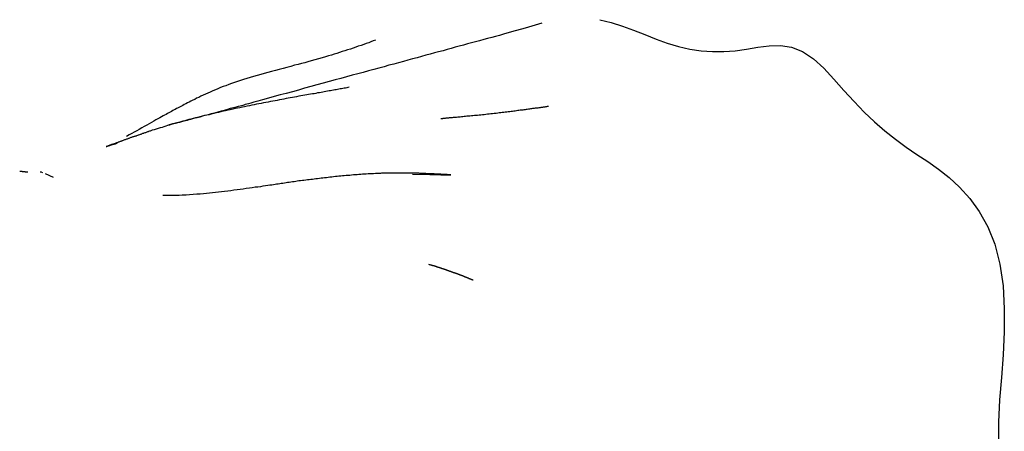
# Model space of a CAD drawing. Extents: x -35.6 to 35.6, y -17 to 17.
# Drawn here: x 10.4 to 11, y 2.9 to 3.2 of the extents above; entities that cross this region are included whole.
import ezdxf

# ---------------------------------------------------------------- set-up
doc = ezdxf.new("R2010")
doc.units = 0
doc.layers.get('0').update_dxf_attribs({"linetype": 'CONTINUOUS'})

msp = doc.modelspace()

# ---------------------------------------------------------------- linework, layer by layer
at = {"color": 0}
for points in [[(10.7374, 3.1672), (10.7271, 3.1642), (10.7186, 3.1619), (10.7138, 3.1605), (10.7113, 3.1598), (10.7089, 3.1592), (10.7065, 3.1585), (10.704, 3.1578), (10.7016, 3.1572), (10.6991, 3.1565), (10.6966, 3.1558), (10.6941, 3.1552), (10.6916, 3.1545), (10.6892, 3.1538), (10.6866, 3.1531), (10.6841, 3.1525), (10.6816, 3.1518), (10.6791, 3.1511), (10.6766, 3.1504), (10.6739, 3.1497), (10.6714, 3.149), (10.6687, 3.1483), (10.666, 3.1476), (10.6633, 3.1468), (10.6606, 3.1461), (10.6579, 3.1453), (10.655, 3.1446), (10.6522, 3.1438), (10.6492, 3.143), (10.6463, 3.1422), (10.6433, 3.1414), (10.6403, 3.1405), (10.6371, 3.1397), (10.634, 3.1388), (10.6308, 3.138), (10.6275, 3.137), (10.6242, 3.1362), (10.6208, 3.1353), (10.6173, 3.1343), (10.6137, 3.1333), (10.6102, 3.1324), (10.6065, 3.1314), (10.6028, 3.1304), (10.5991, 3.1294), (10.5953, 3.1283), (10.5915, 3.1273), (10.5877, 3.1262), (10.584, 3.1252), (10.5802, 3.1242), (10.5765, 3.1232), (10.5728, 3.1222), (10.5692, 3.1212), (10.5656, 3.1202), (10.5627, 3.1194), (10.5603, 3.1188), (10.5584, 3.1182), (10.557, 3.1178), (10.5559, 3.1175), (10.5549, 3.1173), (10.5542, 3.117), (10.5534, 3.1168), (10.5527, 3.1166), (10.5518, 3.1164), (10.5507, 3.1161), (10.5494, 3.1158), (10.5477, 3.1153), (10.5458, 3.1148), (10.544, 3.1143), (10.5421, 3.1137), (10.5401, 3.1132), (10.5381, 3.1126), (10.5361, 3.1121), (10.5341, 3.1116), (10.5322, 3.1111), (10.5304, 3.1106), (10.5286, 3.1101), (10.527, 3.1096), (10.5254, 3.1092), (10.524, 3.1089), (10.5226, 3.1085), (10.5214, 3.1082), (10.5203, 3.1079), (10.5192, 3.1076), (10.5182, 3.1074), (10.5174, 3.1072), (10.5166, 3.1069), (10.5158, 3.1067), (10.5151, 3.1066), (10.5145, 3.1064), (10.5139, 3.1062), (10.5133, 3.1061), (10.5127, 3.1059), (10.512, 3.1058), (10.5114, 3.1057), (10.5109, 3.1055), (10.5103, 3.1054), (10.5097, 3.1052), (10.5091, 3.1051), (10.508, 3.1049)], [(10.773, 3.1694), (10.78, 3.1677), (10.7869, 3.1655), (10.7938, 3.163), (10.8007, 3.1603), (10.8076, 3.1575), (10.8145, 3.1551), (10.8214, 3.1529), (10.8284, 3.1514), (10.8353, 3.1503), (10.8423, 3.1498), (10.8493, 3.1499), (10.8562, 3.1504), (10.8632, 3.1514), (10.8702, 3.1526), (10.8771, 3.1534), (10.884, 3.1535), (10.8909, 3.1525), (10.8977, 3.1499), (10.9043, 3.1454), (10.9107, 3.1396), (10.9169, 3.133), (10.9231, 3.126), (10.9293, 3.1192), (10.9355, 3.1127), (10.9419, 3.1067), (10.9483, 3.1012), (10.9548, 3.096), (10.9614, 3.0912), (10.968, 3.0867), (10.9746, 3.0823), (10.9812, 3.0777), (10.9878, 3.0726), (10.9942, 3.0667), (11.0005, 3.0597), (11.0063, 3.0517), (11.0116, 3.0423), (11.0159, 3.0316), (11.0189, 3.0194), (11.0209, 3.006), (11.0217, 2.9919), (11.0217, 2.9777), (11.0209, 2.9637), (11.0199, 2.9498), (11.0187, 2.9361), (11.0181, 2.9224), (11.0181, 2.9088)], [(10.6351, 3.1569), (10.6337, 3.1564), (10.6323, 3.1558), (10.6309, 3.1553), (10.6294, 3.1548), (10.6278, 3.1542), (10.6262, 3.1536), (10.6245, 3.1531), (10.6229, 3.1525), (10.6213, 3.1519), (10.6196, 3.1514), (10.6179, 3.1509), (10.6162, 3.1503), (10.6145, 3.1498), (10.6129, 3.1492), (10.6113, 3.1487), (10.6097, 3.1482), (10.608, 3.1477), (10.6061, 3.1472), (10.6043, 3.1466), (10.6022, 3.146), (10.6, 3.1454), (10.5977, 3.1447), (10.5956, 3.1442), (10.5935, 3.1436), (10.5916, 3.143), (10.5896, 3.1425), (10.5875, 3.142), (10.5853, 3.1414), (10.583, 3.1407), (10.5806, 3.1401), (10.5782, 3.1395), (10.5759, 3.1389), (10.5735, 3.1383), (10.5712, 3.1376), (10.5689, 3.137), (10.5667, 3.1364), (10.5645, 3.1358), (10.5623, 3.1352), (10.5601, 3.1346), (10.5581, 3.1339), (10.556, 3.1333), (10.554, 3.1327), (10.5521, 3.1321), (10.5502, 3.1315), (10.5484, 3.1309), (10.5466, 3.1302), (10.5448, 3.1296), (10.5431, 3.1289), (10.5415, 3.1283), (10.5398, 3.1277), (10.5381, 3.1269), (10.5366, 3.1263), (10.535, 3.1257), (10.5335, 3.125), (10.532, 3.1243), (10.5305, 3.1237), (10.5291, 3.123), (10.5277, 3.1224), (10.5265, 3.1217), (10.5251, 3.1212), (10.5239, 3.1205), (10.5227, 3.12), (10.5216, 3.1194), (10.5205, 3.1188), (10.5194, 3.1183), (10.5184, 3.1178), (10.5175, 3.1173), (10.5166, 3.1168), (10.5157, 3.1164), (10.5149, 3.116), (10.5141, 3.1156), (10.5134, 3.1152), (10.5127, 3.1148), (10.5119, 3.1143), (10.5112, 3.114), (10.5104, 3.1136), (10.5096, 3.1131), (10.5088, 3.1127), (10.508, 3.1122), (10.5072, 3.1118), (10.5063, 3.1113), (10.5054, 3.1109), (10.5045, 3.1103), (10.5035, 3.1098), (10.5025, 3.1092), (10.5013, 3.1086), (10.5001, 3.1079), (10.4988, 3.1072), (10.4974, 3.1064), (10.4959, 3.1055), (10.4944, 3.1047), (10.4929, 3.1038), (10.4913, 3.103), (10.4898, 3.1021), (10.4883, 3.1012), (10.4867, 3.1004), (10.4852, 3.0995), (10.4836, 3.0987), (10.482, 3.0978)], [(10.6189, 3.1279), (10.6181, 3.1277), (10.6174, 3.1276), (10.6166, 3.1274), (10.6158, 3.1273), (10.615, 3.1272), (10.6142, 3.127), (10.6134, 3.1269), (10.6126, 3.1267), (10.6117, 3.1266), (10.6109, 3.1264), (10.61, 3.1263), (10.6092, 3.1262), (10.6082, 3.1259), (10.6074, 3.1258), (10.6065, 3.1257), (10.6055, 3.1255), (10.6045, 3.1253), (10.6036, 3.1252), (10.6026, 3.1249), (10.6016, 3.1248), (10.6006, 3.1246), (10.5995, 3.1245), (10.5984, 3.1242), (10.5974, 3.124), (10.5963, 3.1239), (10.5951, 3.1237), (10.5939, 3.1235), (10.5928, 3.1232), (10.5916, 3.123), (10.5904, 3.1228), (10.5891, 3.1226), (10.5879, 3.1224), (10.5866, 3.1221), (10.5853, 3.1219), (10.584, 3.1217), (10.5827, 3.1214), (10.5814, 3.1212), (10.5801, 3.121), (10.5787, 3.1207), (10.5774, 3.1205), (10.576, 3.1202), (10.5747, 3.1199), (10.5733, 3.1197), (10.5719, 3.1194), (10.5705, 3.1191), (10.569, 3.1188), (10.5677, 3.1186), (10.5663, 3.1183), (10.5648, 3.118), (10.5633, 3.1178), (10.5619, 3.1175), (10.5605, 3.1172), (10.559, 3.1169), (10.5576, 3.1166), (10.5561, 3.1163), (10.5546, 3.116), (10.5532, 3.1157), (10.5517, 3.1154), (10.5502, 3.1151), (10.5488, 3.1148), (10.5473, 3.1145), (10.5458, 3.1141), (10.5444, 3.1138), (10.5429, 3.1135), (10.5415, 3.1132), (10.54, 3.1128), (10.5386, 3.1125), (10.5371, 3.1122), (10.5356, 3.1119), (10.5341, 3.1115), (10.5327, 3.1111), (10.5313, 3.1109), (10.5299, 3.1105), (10.5285, 3.1101), (10.527, 3.1098), (10.5256, 3.1094), (10.5243, 3.1091), (10.5229, 3.1087), (10.5216, 3.1084), (10.5203, 3.1081), (10.5191, 3.1077), (10.5178, 3.1074), (10.5166, 3.1071), (10.5154, 3.1067), (10.5142, 3.1064), (10.513, 3.1061), (10.5119, 3.1057), (10.5107, 3.1054), (10.5095, 3.1051), (10.5084, 3.1047), (10.5072, 3.1044), (10.5061, 3.104), (10.505, 3.1037), (10.5038, 3.1033), (10.5026, 3.103), (10.5014, 3.1026), (10.5002, 3.1022), (10.499, 3.1018), (10.4978, 3.1015)], [(10.7414, 3.1162), (10.7411, 3.1161), (10.7409, 3.1161), (10.7406, 3.1161), (10.7403, 3.116), (10.7399, 3.1159), (10.7396, 3.1159), (10.7392, 3.1158), (10.7389, 3.1158), (10.7385, 3.1157), (10.7381, 3.1157), (10.7377, 3.1156), (10.7373, 3.1156), (10.7368, 3.1155), (10.7364, 3.1154), (10.7359, 3.1153), (10.7354, 3.1153), (10.7349, 3.1152), (10.7344, 3.1151), (10.7339, 3.1151), (10.7333, 3.115), (10.7327, 3.1149), (10.7322, 3.1148), (10.7316, 3.1148), (10.731, 3.1146), (10.7304, 3.1146), (10.7297, 3.1145), (10.7291, 3.1144), (10.7284, 3.1143), (10.7278, 3.1142), (10.727, 3.1141), (10.7263, 3.1141), (10.7256, 3.1139), (10.7249, 3.1138), (10.7241, 3.1138), (10.7233, 3.1136), (10.7226, 3.1136), (10.7218, 3.1135), (10.721, 3.1133), (10.7201, 3.1133), (10.7194, 3.1131), (10.7185, 3.1131), (10.7176, 3.1129), (10.7167, 3.1128), (10.7158, 3.1127), (10.7149, 3.1126), (10.714, 3.1125), (10.713, 3.1124), (10.7121, 3.1123), (10.7111, 3.1122), (10.7102, 3.1121), (10.7092, 3.1119), (10.7081, 3.1119), (10.7071, 3.1117), (10.706, 3.1116), (10.705, 3.1115), (10.704, 3.1114), (10.7029, 3.1113), (10.7018, 3.1111), (10.7008, 3.1111), (10.6998, 3.1109), (10.6988, 3.1109), (10.6978, 3.1107), (10.6969, 3.1106), (10.6959, 3.1105), (10.6949, 3.1104), (10.694, 3.1104), (10.6931, 3.1102), (10.6922, 3.1101), (10.6913, 3.1101), (10.6904, 3.11), (10.6896, 3.1099), (10.6887, 3.1098), (10.6879, 3.1097), (10.6871, 3.1096), (10.6864, 3.1096), (10.6856, 3.1095), (10.6849, 3.1094), (10.6842, 3.1094), (10.6835, 3.1093), (10.6828, 3.1093), (10.6822, 3.1092), (10.6816, 3.1091), (10.681, 3.1091), (10.6804, 3.1091), (10.6799, 3.109), (10.6794, 3.1089), (10.6789, 3.1089), (10.6784, 3.1089), (10.678, 3.1088), (10.6776, 3.1088), (10.6772, 3.1088), (10.6769, 3.1087), (10.6765, 3.1087), (10.6762, 3.1086), (10.6759, 3.1086), (10.6757, 3.1086), (10.6755, 3.1086), (10.6752, 3.1086)], [(10.4978, 3.1015), (10.4974, 3.1013), (10.4969, 3.1012), (10.4965, 3.101), (10.4961, 3.1009), (10.4956, 3.1007), (10.4952, 3.1006), (10.4949, 3.1005), (10.4944, 3.1003), (10.494, 3.1002), (10.4936, 3.1), (10.4932, 3.0999), (10.4927, 3.0998), (10.4924, 3.0996), (10.4919, 3.0995), (10.4915, 3.0993), (10.4911, 3.0992), (10.4907, 3.099), (10.4903, 3.0989), (10.4899, 3.0988), (10.4894, 3.0986), (10.4891, 3.0985), (10.4887, 3.0983), (10.4882, 3.0982), (10.4879, 3.098), (10.4875, 3.098), (10.487, 3.0978), (10.4867, 3.0977), (10.4862, 3.0975), (10.4859, 3.0974), (10.4855, 3.0973), (10.485, 3.0971), (10.4847, 3.097), (10.4843, 3.0968), (10.4839, 3.0967), (10.4835, 3.0965), (10.4831, 3.0964), (10.4827, 3.0963), (10.4823, 3.0961), (10.4819, 3.096), (10.4815, 3.0958), (10.4812, 3.0957), (10.4808, 3.0956), (10.4804, 3.0954), (10.48, 3.0953), (10.4796, 3.0951), (10.4792, 3.095), (10.4788, 3.0948), (10.4785, 3.0947), (10.4781, 3.0946), (10.4777, 3.0945), (10.4773, 3.0943), (10.4769, 3.0942), (10.4766, 3.0941), (10.4762, 3.0939), (10.4758, 3.0938), (10.4754, 3.0936), (10.4751, 3.0935), (10.4747, 3.0933), (10.4743, 3.0932), (10.4739, 3.0931), (10.4736, 3.0929), (10.4732, 3.0928), (10.4728, 3.0927), (10.4724, 3.0926), (10.4721, 3.0924), (10.4717, 3.0923), (10.4714, 3.0921), (10.4709, 3.092), (10.4706, 3.0919), (10.4702, 3.0918), (10.4699, 3.0916), (10.4695, 3.0915), (10.4696, 3.0915), (10.4697, 3.0916), (10.4697, 3.0916), (10.4699, 3.0916), (10.4699, 3.0916), (10.4701, 3.0917), (10.4702, 3.0917), (10.4703, 3.0918), (10.4705, 3.0919), (10.4707, 3.0919), (10.4708, 3.0919), (10.471, 3.092), (10.4712, 3.0921), (10.4714, 3.0921), (10.4717, 3.0922), (10.4719, 3.0923), (10.4722, 3.0923), (10.4724, 3.0925), (10.4728, 3.0926), (10.4731, 3.0927), (10.4734, 3.0928), (10.4739, 3.0929), (10.4743, 3.0931), (10.4747, 3.0932), (10.4752, 3.0933), (10.4762, 3.0937)], [(10.4213, 3.0758), (10.4212, 3.0758), (10.4211, 3.0758), (10.421, 3.0758), (10.421, 3.0758), (10.421, 3.0758), (10.4209, 3.0758), (10.4209, 3.0758), (10.4208, 3.0758), (10.4208, 3.0758), (10.4208, 3.0758), (10.4207, 3.0758), (10.4206, 3.0758), (10.4205, 3.0758), (10.4205, 3.0758), (10.4205, 3.0758), (10.4204, 3.0758), (10.4204, 3.0758), (10.4203, 3.0759), (10.4203, 3.0759), (10.4203, 3.0759), (10.4202, 3.0759), (10.4201, 3.0759), (10.4201, 3.0759), (10.4201, 3.0759), (10.42, 3.0759), (10.4199, 3.0759), (10.4199, 3.0759), (10.4198, 3.0759), (10.4198, 3.0759), (10.4198, 3.0759), (10.4197, 3.076), (10.4196, 3.076), (10.4196, 3.076), (10.4196, 3.076), (10.4195, 3.076), (10.4195, 3.076), (10.4194, 3.076), (10.4193, 3.076), (10.4193, 3.076), (10.4193, 3.076), (10.4192, 3.076), (10.4191, 3.076), (10.4191, 3.076), (10.4191, 3.076), (10.419, 3.076), (10.419, 3.076), (10.4189, 3.076), (10.4188, 3.076), (10.4188, 3.076), (10.4188, 3.076), (10.4187, 3.076), (10.4187, 3.076), (10.4186, 3.076), (10.4186, 3.076), (10.4186, 3.076), (10.4185, 3.0761), (10.4184, 3.0761), (10.4184, 3.0761), (10.4183, 3.0761), (10.4183, 3.0761), (10.4182, 3.0761), (10.4182, 3.0761), (10.4181, 3.0761), (10.4181, 3.0761), (10.4181, 3.0761), (10.418, 3.0761), (10.4179, 3.0761), (10.4179, 3.0761), (10.4178, 3.0762), (10.4178, 3.0762), (10.4178, 3.0762), (10.4177, 3.0762), (10.4176, 3.0762), (10.4176, 3.0762), (10.4176, 3.0762), (10.4175, 3.0762), (10.4174, 3.0762), (10.4174, 3.0762), (10.4173, 3.0762), (10.4173, 3.0762), (10.4173, 3.0763), (10.4172, 3.0763), (10.4171, 3.0763), (10.4171, 3.0763), (10.4171, 3.0763), (10.417, 3.0763), (10.4169, 3.0763), (10.4169, 3.0763), (10.4168, 3.0763), (10.4168, 3.0763), (10.4168, 3.0763), (10.4167, 3.0763), (10.4166, 3.0763), (10.4166, 3.0763), (10.4166, 3.0763), (10.4165, 3.0763), (10.4164, 3.0763), (10.4164, 3.0763), (10.4163, 3.0763)], [(10.4288, 3.076), (10.4288, 3.076), (10.4288, 3.076), (10.4288, 3.076), (10.4289, 3.076), (10.4289, 3.076), (10.4289, 3.076), (10.4289, 3.076), (10.4289, 3.076), (10.4289, 3.076), (10.4289, 3.076), (10.4289, 3.076), (10.4289, 3.076), (10.4289, 3.076), (10.4289, 3.076), (10.4289, 3.076), (10.4289, 3.076), (10.4289, 3.076), (10.4289, 3.076), (10.4289, 3.076), (10.4289, 3.076), (10.429, 3.076), (10.429, 3.076), (10.429, 3.076), (10.429, 3.076), (10.429, 3.076), (10.429, 3.076), (10.429, 3.076), (10.429, 3.076), (10.4291, 3.076), (10.4291, 3.076), (10.4291, 3.076), (10.4291, 3.076), (10.4291, 3.076), (10.4291, 3.076), (10.4291, 3.076), (10.4292, 3.076), (10.4292, 3.076), (10.4292, 3.076), (10.4292, 3.076), (10.4292, 3.076), (10.4292, 3.076), (10.4292, 3.076), (10.4292, 3.076), (10.4292, 3.076), (10.4292, 3.076), (10.4292, 3.076), (10.4292, 3.076), (10.4292, 3.076), (10.4292, 3.076), (10.4292, 3.076), (10.4292, 3.076), (10.4293, 3.076), (10.4293, 3.076), (10.4293, 3.076), (10.4293, 3.076), (10.4293, 3.076), (10.4293, 3.076), (10.4293, 3.076), (10.4293, 3.076), (10.4293, 3.076), (10.4293, 3.076), (10.4293, 3.076), (10.4293, 3.076), (10.4294, 3.076), (10.4294, 3.076), (10.4294, 3.076), (10.4294, 3.076), (10.4294, 3.076), (10.4294, 3.076), (10.4294, 3.076), (10.4294, 3.076), (10.4294, 3.076), (10.4294, 3.076), (10.4294, 3.076), (10.4294, 3.076), (10.4294, 3.076), (10.4294, 3.076), (10.4295, 3.076), (10.4295, 3.076), (10.4295, 3.076), (10.4295, 3.076), (10.4295, 3.076), (10.4296, 3.076), (10.4296, 3.076), (10.4296, 3.076), (10.4296, 3.076), (10.4297, 3.076), (10.4297, 3.076), (10.4297, 3.076), (10.4297, 3.076), (10.4297, 3.076), (10.4297, 3.076), (10.4297, 3.076), (10.4297, 3.076), (10.4297, 3.076), (10.4297, 3.076), (10.4297, 3.076), (10.4297, 3.076), (10.4297, 3.076)], [(10.4294, 3.076), (10.4304, 3.0757)], [(10.4319, 3.075), (10.4368, 3.0727)], [(10.635, 3.0749), (10.6339, 3.0748), (10.6327, 3.0748), (10.6316, 3.0747), (10.6305, 3.0747), (10.6294, 3.0746), (10.6282, 3.0746), (10.6271, 3.0745), (10.626, 3.0744), (10.6248, 3.0743), (10.6237, 3.0742), (10.6226, 3.0741), (10.6215, 3.0741), (10.6203, 3.074), (10.6192, 3.0738), (10.6181, 3.0738), (10.617, 3.0737), (10.6159, 3.0736), (10.6148, 3.0735), (10.6137, 3.0733), (10.6126, 3.0733), (10.6114, 3.0731), (10.6104, 3.0731), (10.6092, 3.0729), (10.6082, 3.0728), (10.607, 3.0727), (10.606, 3.0726), (10.6049, 3.0724), (10.6038, 3.0723), (10.6027, 3.0722), (10.6016, 3.0721), (10.6006, 3.0719), (10.5995, 3.0718), (10.5984, 3.0717), (10.5974, 3.0716), (10.5963, 3.0714), (10.5953, 3.0713), (10.5942, 3.0711), (10.5932, 3.071), (10.5922, 3.0709), (10.5911, 3.0707), (10.5901, 3.0706), (10.589, 3.0705), (10.588, 3.0704), (10.587, 3.0702), (10.586, 3.0701), (10.585, 3.0699), (10.584, 3.0698), (10.583, 3.0696), (10.582, 3.0695), (10.581, 3.0694), (10.5801, 3.0692), (10.5791, 3.0691), (10.5781, 3.0689), (10.5771, 3.0688), (10.5762, 3.0686), (10.5752, 3.0685), (10.5743, 3.0684), (10.5734, 3.0683), (10.5724, 3.0681), (10.5713, 3.0679), (10.5701, 3.0678), (10.5688, 3.0676), (10.5674, 3.0674), (10.5659, 3.0672), (10.5643, 3.0669), (10.5628, 3.0667), (10.5611, 3.0665), (10.5593, 3.0662), (10.5575, 3.0659), (10.5556, 3.0657), (10.5538, 3.0654), (10.5519, 3.0652), (10.55, 3.0649), (10.548, 3.0647), (10.5461, 3.0644), (10.5442, 3.0642), (10.5423, 3.0639), (10.5403, 3.0637), (10.5385, 3.0635), (10.5366, 3.0633), (10.5349, 3.0631), (10.5331, 3.0629), (10.5312, 3.0627), (10.5293, 3.0625), (10.5272, 3.0623), (10.5252, 3.0622), (10.523, 3.062), (10.5208, 3.0618), (10.5186, 3.0617), (10.5163, 3.0616), (10.5143, 3.0615), (10.5128, 3.0615), (10.5116, 3.0614), (10.5106, 3.0614), (10.5097, 3.0614), (10.5087, 3.0614), (10.5075, 3.0615), (10.506, 3.0615), (10.5043, 3.0615)], [(10.6579, 3.0746), (10.6684, 3.0743), (10.6753, 3.0741), (10.6792, 3.0741), (10.681, 3.0741), (10.6813, 3.0741), (10.6808, 3.0741), (10.6804, 3.0742), (10.6799, 3.0742), (10.6795, 3.0742), (10.6791, 3.0743), (10.6786, 3.0743), (10.6783, 3.0743), (10.6779, 3.0743), (10.6774, 3.0743), (10.677, 3.0743), (10.6766, 3.0744), (10.6762, 3.0744), (10.6757, 3.0744), (10.6752, 3.0745), (10.6748, 3.0745), (10.6744, 3.0745), (10.6739, 3.0746), (10.6735, 3.0746), (10.673, 3.0746), (10.6726, 3.0746), (10.6722, 3.0746), (10.6717, 3.0746), (10.6712, 3.0747), (10.6708, 3.0747), (10.6703, 3.0747), (10.6699, 3.0747), (10.6694, 3.0748), (10.669, 3.0748), (10.6685, 3.0748), (10.668, 3.0748), (10.6675, 3.0748), (10.6671, 3.0748), (10.6666, 3.0748), (10.6661, 3.0749), (10.6657, 3.0749), (10.6652, 3.0749), (10.6647, 3.0749), (10.6643, 3.075), (10.6638, 3.075), (10.6633, 3.075), (10.6628, 3.075), (10.6623, 3.075), (10.6618, 3.0751), (10.6613, 3.0751), (10.6608, 3.0751), (10.6603, 3.0751), (10.6598, 3.0751), (10.6593, 3.0751), (10.6588, 3.0751), (10.6583, 3.0751), (10.6578, 3.0751), (10.6573, 3.0751), (10.6568, 3.0751), (10.6563, 3.0751), (10.6558, 3.0751), (10.6552, 3.0751), (10.6547, 3.0752), (10.6542, 3.0752), (10.6537, 3.0752), (10.6532, 3.0752), (10.6527, 3.0752), (10.6521, 3.0752), (10.6516, 3.0752), (10.651, 3.0752), (10.6505, 3.0752), (10.65, 3.0752), (10.6495, 3.0752), (10.6489, 3.0752), (10.6484, 3.0752), (10.6478, 3.0752), (10.6473, 3.0752), (10.6468, 3.0752), (10.6463, 3.0752), (10.6457, 3.0752), (10.6452, 3.0752), (10.6446, 3.0751), (10.6441, 3.0751), (10.6436, 3.0751), (10.6431, 3.0751), (10.6425, 3.0751), (10.642, 3.0751), (10.6414, 3.0751), (10.6409, 3.0751), (10.6403, 3.0751), (10.6398, 3.0751), (10.6393, 3.0751), (10.6388, 3.0751), (10.6382, 3.075), (10.6377, 3.075), (10.6371, 3.075), (10.6366, 3.075), (10.6361, 3.0749), (10.6356, 3.0749), (10.635, 3.0749)], [(10.6801, 3.0152), (10.6801, 3.0152), (10.68, 3.0153), (10.6799, 3.0153), (10.6799, 3.0153), (10.6798, 3.0153), (10.6797, 3.0153), (10.6796, 3.0153), (10.6796, 3.0154), (10.6795, 3.0154), (10.6794, 3.0154), (10.6794, 3.0155), (10.6793, 3.0155), (10.6791, 3.0155), (10.6791, 3.0155), (10.679, 3.0155), (10.6789, 3.0156), (10.6789, 3.0156), (10.6788, 3.0157), (10.6786, 3.0157), (10.6786, 3.0157), (10.6785, 3.0158), (10.6784, 3.0158), (10.6783, 3.0158), (10.6782, 3.0158), (10.6781, 3.0159), (10.678, 3.0159), (10.6779, 3.0159), (10.6779, 3.016), (10.6777, 3.016), (10.6776, 3.016), (10.6776, 3.016), (10.6774, 3.0161), (10.6774, 3.0161), (10.6772, 3.0162), (10.6771, 3.0162), (10.677, 3.0163), (10.6769, 3.0163), (10.6768, 3.0163), (10.6767, 3.0163), (10.6766, 3.0164), (10.6765, 3.0164), (10.6764, 3.0165), (10.6763, 3.0165), (10.6762, 3.0165), (10.6761, 3.0165), (10.6759, 3.0166), (10.6758, 3.0166), (10.6757, 3.0167), (10.6756, 3.0167), (10.6755, 3.0168), (10.6754, 3.0168), (10.6752, 3.0168), (10.6752, 3.0169), (10.675, 3.0169), (10.6749, 3.017), (10.6747, 3.017), (10.6747, 3.017), (10.6745, 3.017), (10.6744, 3.0171), (10.6742, 3.0171), (10.6742, 3.0172), (10.674, 3.0173), (10.6739, 3.0173), (10.6737, 3.0173), (10.6736, 3.0173), (10.6734, 3.0174), (10.6733, 3.0175), (10.6732, 3.0175), (10.6731, 3.0175), (10.6729, 3.0175), (10.6728, 3.0176), (10.6727, 3.0177), (10.6725, 3.0177), (10.6724, 3.0178), (10.6722, 3.0178), (10.6721, 3.0178), (10.672, 3.0179), (10.6718, 3.0179), (10.6717, 3.018), (10.6715, 3.018), (10.6714, 3.018), (10.6712, 3.0181), (10.6711, 3.0182), (10.6709, 3.0182), (10.6707, 3.0183), (10.6706, 3.0183), (10.6705, 3.0183), (10.6703, 3.0184), (10.6702, 3.0185), (10.67, 3.0185), (10.6698, 3.0185), (10.6697, 3.0186), (10.6695, 3.0187), (10.6692, 3.0187), (10.669, 3.0188), (10.6687, 3.0189), (10.6685, 3.019), (10.6682, 3.019), (10.6679, 3.0191)], [(10.6951, 3.0095), (10.6951, 3.0095), (10.6952, 3.0095), (10.6952, 3.0095), (10.6951, 3.0095), (10.6951, 3.0095), (10.695, 3.0095), (10.6949, 3.0096), (10.6949, 3.0096), (10.6947, 3.0096), (10.6947, 3.0097), (10.6945, 3.0097), (10.6944, 3.0098), (10.6942, 3.0099), (10.694, 3.0099), (10.6939, 3.01), (10.6937, 3.0101), (10.6935, 3.0101), (10.6933, 3.0102), (10.6931, 3.0103), (10.6929, 3.0104), (10.6927, 3.0104), (10.6925, 3.0106), (10.6923, 3.0106), (10.6922, 3.0107), (10.692, 3.0108), (10.6917, 3.0108), (10.6916, 3.0109), (10.6915, 3.011), (10.6912, 3.0111), (10.6911, 3.0111), (10.691, 3.0111), (10.6908, 3.0112), (10.6907, 3.0113), (10.6905, 3.0113), (10.6904, 3.0113), (10.6902, 3.0114), (10.6901, 3.0115), (10.69, 3.0116), (10.6898, 3.0116), (10.6897, 3.0116), (10.6895, 3.0117), (10.6894, 3.0118), (10.6892, 3.0118), (10.6891, 3.0119), (10.689, 3.0119), (10.6888, 3.012), (10.6887, 3.0121), (10.6885, 3.0121), (10.6883, 3.0122), (10.6882, 3.0123), (10.688, 3.0123), (10.6879, 3.0123), (10.6878, 3.0124), (10.6876, 3.0125), (10.6875, 3.0126), (10.6873, 3.0126), (10.6871, 3.0126), (10.687, 3.0127), (10.6868, 3.0128), (10.6867, 3.0128), (10.6865, 3.0129), (10.6863, 3.0129), (10.6862, 3.013), (10.686, 3.0131), (10.6859, 3.0131), (10.6857, 3.0132), (10.6855, 3.0133), (10.6854, 3.0133), (10.6853, 3.0133), (10.685, 3.0134), (10.6849, 3.0135), (10.6848, 3.0136), (10.6845, 3.0136), (10.6844, 3.0136), (10.6843, 3.0137), (10.6841, 3.0138), (10.6839, 3.0138), (10.6838, 3.0139), (10.6836, 3.014), (10.6834, 3.0141), (10.6833, 3.0141), (10.6831, 3.0141), (10.6829, 3.0142), (10.6828, 3.0143), (10.6826, 3.0143), (10.6824, 3.0144), (10.6822, 3.0145), (10.6821, 3.0145), (10.6819, 3.0146), (10.6817, 3.0146), (10.6816, 3.0147), (10.6813, 3.0148), (10.6812, 3.0148), (10.681, 3.0149), (10.6808, 3.0149), (10.6806, 3.015), (10.6805, 3.015), (10.6803, 3.0151), (10.6801, 3.0152)]]:
    msp.add_lwpolyline(points, dxfattribs=at)

doc.saveas('drawing.dxf')
